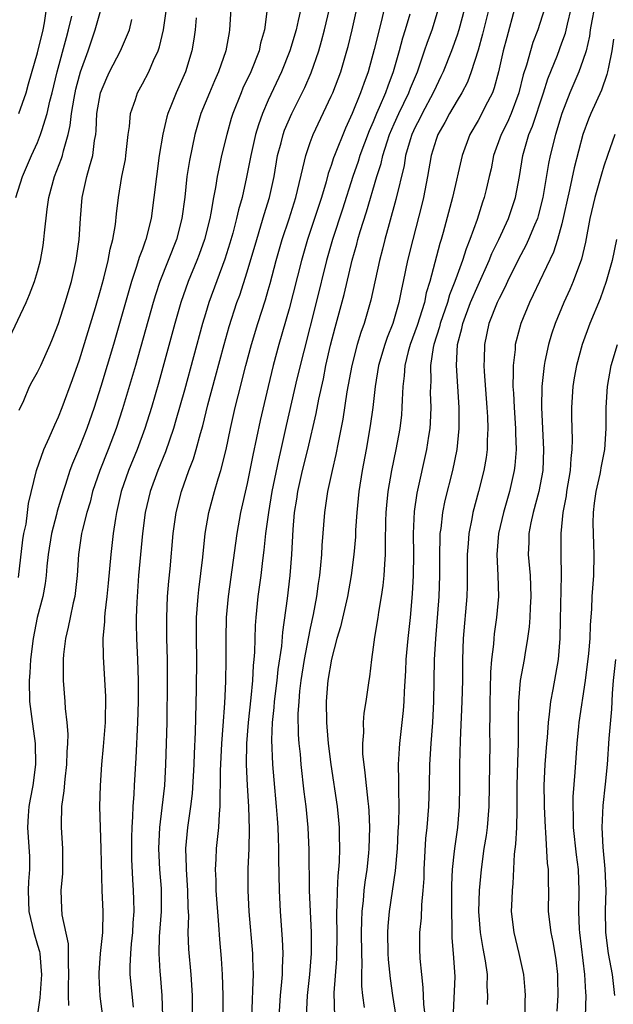
# Model space of a CAD drawing. Units: inches. Extents: x 2622000 to 2625000, y 1491000 to 1494000.
# Drawn here: x 2622603 to 2622660, y 1491610 to 1491704 of the extents above; entities that cross this region are included whole.
import ezdxf

# ---------------------------------------------------------------- set-up
doc = ezdxf.new("R2010")
doc.units = ezdxf.units.IN
doc.header["$MEASUREMENT"] = 0
doc.layers.add('LD26221491_2ft', color=212, linetype='Continuous')

msp = doc.modelspace()

# ---------------------------------------------------------------- linework, layer by layer
at = {"layer": 'LD26221491_2ft'}
for points, elevation in [([(2622602.344, 1491673.656), (2622603.902, 1491677), (2622604.233, 1491677.767), (2622604.701, 1491679), (2622605, 1491679.97), (2622605.287, 1491681), (2622605.544, 1491682.456), (2622605.617, 1491683), (2622605.664, 1491683.664), (2622605.909, 1491685.909), (2622606.071, 1491687), (2622606.618, 1491689), (2622607.282, 1491690.718), (2622607.367, 1491691), (2622607.461, 1491691.461), (2622607.912, 1491693), (2622608.119, 1491693.881), (2622608.229, 1491695), (2622608.478, 1491696.478), (2622608.663, 1491697.337), (2622609, 1491698.641), (2622609.108, 1491699), (2622609.821, 1491701), (2622610.511, 1491703), (2622611.083, 1491705)], 9366), ([(2622603.179, 1491650.821), (2622603.61, 1491654.39), (2622603.707, 1491655), (2622603.904, 1491655.903), (2622604.048, 1491657), (2622604.142, 1491657.858), (2622604.898, 1491661), (2622605.61, 1491663), (2622606.123, 1491664.123), (2622606.638, 1491665.362), (2622607, 1491666.119), (2622607.344, 1491667), (2622608.333, 1491669.667), (2622609, 1491671.552), (2622610.524, 1491676.524), (2622611, 1491678.175), (2622611.317, 1491679.317), (2622611.734, 1491681), (2622611.922, 1491682.078), (2622612.188, 1491683), (2622612.433, 1491684.433), (2622612.526, 1491685.474), (2622612.707, 1491687), (2622613.053, 1491689), (2622613.378, 1491690.622), (2622613.435, 1491691), (2622613.657, 1491693), (2622613.782, 1491693.782), (2622613.877, 1491695), (2622614.336, 1491696.336), (2622614.53, 1491697), (2622615, 1491697.85), (2622615.608, 1491699), (2622616.057, 1491700.057), (2622616.507, 1491701), (2622616.638, 1491701.362), (2622617.017, 1491702.983), (2622617.286, 1491705)], 9370), ([(2622603.218, 1491695), (2622603.924, 1491697), (2622604.154, 1491697.846), (2622605, 1491700.779), (2622605.529, 1491703), (2622605.662, 1491703.662), (2622605.848, 1491705)], 9362), ([(2622623.438, 1491705), (2622623.318, 1491703), (2622623.258, 1491702.741), (2622622.956, 1491701), (2622622.256, 1491699), (2622621.863, 1491698.136), (2622621.381, 1491697), (2622620.584, 1491695), (2622619.999, 1491693), (2622619.477, 1491690.523), (2622619.249, 1491689), (2622619.031, 1491687.031), (2622618.762, 1491685), (2622618.238, 1491683), (2622616.654, 1491679), (2622616.247, 1491677.753), (2622616.024, 1491677), (2622614.341, 1491671), (2622613.112, 1491666.888), (2622612.498, 1491665), (2622611.741, 1491663), (2622610.933, 1491661), (2622610.255, 1491659), (2622610.009, 1491657.991), (2622609.705, 1491657), (2622609.255, 1491655.255), (2622609.203, 1491655), (2622608.898, 1491653), (2622608.788, 1491651), (2622608.558, 1491649), (2622608.41, 1491648.41), (2622608.104, 1491647), (2622607.925, 1491646.075), (2622607.659, 1491645), (2622607.466, 1491643.466), (2622607.429, 1491643), (2622607.452, 1491642.548), (2622607.43, 1491641), (2622607.612, 1491639), (2622607.65, 1491638.351), (2622607.81, 1491637), (2622607.896, 1491635.896), (2622607.868, 1491635), (2622607.802, 1491634.197), (2622607.77, 1491633), (2622607.598, 1491631.598), (2622607.516, 1491630.483), (2622607.299, 1491629), (2622607.244, 1491627.244), (2622607.247, 1491627), (2622607.374, 1491625), (2622607.376, 1491623), (2622607.37, 1491622.63), (2622607.229, 1491621), (2622607.288, 1491619.288), (2622607.33, 1491618.669), (2622607.924, 1491615.924), (2622607.934, 1491615), (2622607.906, 1491614.095), (2622607.957, 1491613), (2622607.912, 1491611.912), (2622607.918, 1491611), (2622607.969, 1491610.031)], 9374), ([(2622626.884, 1491705), (2622626.64, 1491703), (2622626.274, 1491701.726), (2622626.122, 1491701), (2622625.327, 1491699), (2622624.583, 1491697.417), (2622624.403, 1491697), (2622623.622, 1491695), (2622623.471, 1491694.529), (2622623.052, 1491693), (2622622.555, 1491691), (2622622.271, 1491689.729), (2622622.135, 1491689), (2622621.979, 1491687.979), (2622621.784, 1491687), (2622621.534, 1491685.534), (2622621.417, 1491685), (2622620.912, 1491683), (2622620.412, 1491681.588), (2622620.186, 1491681), (2622619.368, 1491679), (2622618.669, 1491677), (2622618.099, 1491675), (2622616.568, 1491669.432), (2622615.862, 1491667), (2622615.241, 1491665), (2622614.512, 1491663), (2622613.681, 1491661), (2622612.973, 1491659), (2622612.531, 1491657), (2622612.43, 1491656.43), (2622612.226, 1491655), (2622611.984, 1491653), (2622611.736, 1491650.265), (2622611.605, 1491649), (2622611.408, 1491647.409), (2622611.384, 1491647), (2622611.385, 1491646.615), (2622611.242, 1491645), (2622611.251, 1491643.251), (2622611.474, 1491639.474), (2622611.447, 1491637), (2622611.273, 1491634.727), (2622611.1, 1491633), (2622610.964, 1491631), (2622610.913, 1491629), (2622610.957, 1491627), (2622611.035, 1491625), (2622611.123, 1491621), (2622611.212, 1491619), (2622611.186, 1491617), (2622610.982, 1491615), (2622610.838, 1491613.162), (2622610.834, 1491612.834), (2622610.95, 1491610.95), (2622611.199, 1491609)], 9376), ([(2622630.09, 1491705), (2622629.86, 1491703.86), (2622629.649, 1491703), (2622629.064, 1491701), (2622628.276, 1491699), (2622627, 1491696.301), (2622626.436, 1491695), (2622626.055, 1491693.945), (2622625.785, 1491693), (2622625.33, 1491691), (2622624.936, 1491688.936), (2622624.498, 1491687), (2622624.163, 1491685.837), (2622623.982, 1491685), (2622623.607, 1491683.607), (2622623.335, 1491682.665), (2622622.858, 1491681.142), (2622621.336, 1491677), (2622621, 1491675.919), (2622620.721, 1491675), (2622619, 1491668.662), (2622618.201, 1491665.799), (2622617.96, 1491665), (2622617.212, 1491662.788), (2622616.484, 1491661), (2622615.742, 1491659), (2622615.268, 1491657), (2622615.015, 1491655), (2622614.638, 1491651), (2622614.455, 1491648.454), (2622614.408, 1491647), (2622614.41, 1491646.41), (2622614.445, 1491645), (2622614.534, 1491643), (2622614.587, 1491641), (2622614.58, 1491639), (2622614.528, 1491637), (2622614.37, 1491633.63), (2622614.208, 1491631), (2622614.176, 1491630.175), (2622614.086, 1491629), (2622614.063, 1491628.063), (2622613.977, 1491627), (2622613.948, 1491626.052), (2622613.947, 1491625), (2622613.972, 1491623.972), (2622614.057, 1491622.057), (2622614.128, 1491621), (2622614.157, 1491620.157), (2622614.167, 1491619), (2622614.084, 1491617.916), (2622614.042, 1491617), (2622613.925, 1491615.925), (2622613.852, 1491615), (2622613.801, 1491613.801), (2622613.816, 1491613), (2622614.107, 1491609.893)], 9378), ([(2622616.954, 1491609.045), (2622616.878, 1491611), (2622616.714, 1491613), (2622616.709, 1491613.292), (2622616.59, 1491615), (2622616.633, 1491616.633), (2622616.807, 1491619), (2622616.82, 1491620.82), (2622616.806, 1491621.194), (2622616.677, 1491623), (2622616.574, 1491625), (2622616.661, 1491627), (2622616.891, 1491628.891), (2622617.123, 1491631), (2622617.243, 1491633), (2622617.358, 1491637), (2622617.408, 1491641), (2622617.389, 1491643), (2622617.332, 1491645), (2622617.313, 1491647), (2622617.403, 1491649), (2622617.521, 1491650.479), (2622617.639, 1491651.639), (2622617.934, 1491655), (2622618.204, 1491657), (2622618.717, 1491659), (2622619.438, 1491661), (2622619.866, 1491662.134), (2622620.118, 1491663), (2622620.529, 1491664.529), (2622620.747, 1491665.253), (2622621.253, 1491667.253), (2622621.972, 1491669.972), (2622622.785, 1491673), (2622623.274, 1491674.726), (2622624.009, 1491677), (2622624.274, 1491677.726), (2622625, 1491679.925), (2622625.894, 1491683), (2622626.304, 1491684.304), (2622626.613, 1491685.387), (2622627.115, 1491687), (2622627.55, 1491689), (2622627.894, 1491691), (2622628.219, 1491692.219), (2622628.408, 1491693), (2622628.562, 1491693.438), (2622629.24, 1491695), (2622630.495, 1491697.505), (2622631.103, 1491698.897), (2622631.818, 1491701), (2622632.084, 1491701.916), (2622632.364, 1491703), (2622632.847, 1491705)], 9380), ([(2622619.794, 1491607.794), (2622619.768, 1491611), (2622619.647, 1491613), (2622619.415, 1491615.415), (2622619.368, 1491617), (2622619.415, 1491618.585), (2622619.373, 1491619.373), (2622619.338, 1491621), (2622619.196, 1491623), (2622619.202, 1491623.203), (2622619.148, 1491625), (2622619.33, 1491627), (2622619.621, 1491629), (2622619.768, 1491630.232), (2622619.927, 1491633), (2622619.964, 1491634.037), (2622620.071, 1491636.071), (2622620.173, 1491640.173), (2622620.18, 1491643), (2622620.15, 1491645), (2622620.165, 1491647), (2622620.302, 1491649), (2622620.366, 1491649.634), (2622620.748, 1491652.748), (2622620.999, 1491655), (2622621.328, 1491657), (2622621.865, 1491659), (2622622.22, 1491660.22), (2622622.469, 1491661), (2622622.976, 1491663), (2622623.404, 1491665), (2622623.855, 1491667), (2622624.126, 1491668.126), (2622624.863, 1491671), (2622625.405, 1491673), (2622626, 1491675), (2622626.73, 1491677.27), (2622627, 1491678.188), (2622627.184, 1491678.816), (2622627.761, 1491681), (2622628.332, 1491683), (2622628.991, 1491684.991), (2622629.621, 1491687), (2622630.466, 1491690.465), (2622630.57, 1491691), (2622631, 1491692.239), (2622631.286, 1491693), (2622633, 1491696.652), (2622633.149, 1491697), (2622633.912, 1491699), (2622634.504, 1491701), (2622634.607, 1491701.393), (2622634.998, 1491703), (2622635.454, 1491705)], 9382), ([(2622638.035, 1491705), (2622637.758, 1491703.759), (2622637.111, 1491701.112), (2622636.529, 1491699), (2622636.113, 1491697.887), (2622635.807, 1491697), (2622635.007, 1491695.007), (2622634.376, 1491693.624), (2622633.309, 1491691), (2622633.223, 1491690.777), (2622633, 1491690.073), (2622632.712, 1491689.288), (2622632.514, 1491688.514), (2622632.066, 1491687), (2622631.42, 1491685), (2622630.741, 1491683), (2622630.164, 1491681), (2622629, 1491676.418), (2622628.02, 1491673), (2622627.481, 1491671), (2622626.982, 1491669), (2622626.234, 1491665.766), (2622625.543, 1491662.457), (2622625, 1491659.765), (2622624.361, 1491657), (2622623.996, 1491655), (2622623.166, 1491649), (2622623, 1491647), (2622622.96, 1491645), (2622622.959, 1491643), (2622622.925, 1491640.925), (2622622.83, 1491638.83), (2622622.677, 1491636.677), (2622622.539, 1491635), (2622622.413, 1491632.413), (2622622.41, 1491631), (2622622.369, 1491630.369), (2622622.385, 1491629), (2622622.303, 1491628.303), (2622622.251, 1491627), (2622622.143, 1491625.857), (2622622.035, 1491625), (2622622, 1491624), (2622621.93, 1491623), (2622621.992, 1491621.992), (2622622.008, 1491621), (2622622.258, 1491617.742), (2622622.339, 1491616.339), (2622622.508, 1491614.508), (2622622.615, 1491613), (2622622.669, 1491611), (2622622.652, 1491607)], 9384), ([(2622640.493, 1491704.493), (2622640.066, 1491703), (2622639.807, 1491702.193), (2622639.49, 1491701), (2622638.923, 1491699), (2622638.389, 1491697.611), (2622638.186, 1491697), (2622637.586, 1491695.586), (2622637.315, 1491695), (2622637, 1491694.222), (2622636.622, 1491693.378), (2622635.735, 1491691), (2622635.559, 1491690.441), (2622635.052, 1491689), (2622634.086, 1491685.914), (2622633.123, 1491683), (2622632.551, 1491681), (2622631.563, 1491677), (2622630.38, 1491672.38), (2622629.736, 1491669.736), (2622628.701, 1491665.299), (2622628.197, 1491663), (2622627.967, 1491662.033), (2622627.347, 1491659), (2622627.016, 1491657), (2622626.744, 1491655), (2622626.582, 1491653.418), (2622626.449, 1491652.449), (2622626.287, 1491651), (2622626.02, 1491649), (2622625.82, 1491647), (2622625.763, 1491646.236), (2622625.689, 1491643.689), (2622625.637, 1491643), (2622625.571, 1491642.429), (2622625.497, 1491641), (2622625.348, 1491639.349), (2622625.092, 1491637), (2622624.93, 1491635), (2622624.89, 1491633), (2622624.98, 1491631), (2622625.118, 1491629), (2622625.189, 1491626.811), (2622625.137, 1491625), (2622625.05, 1491623.051), (2622625.042, 1491621), (2622625.143, 1491619), (2622625.484, 1491615), (2622625.486, 1491614.514), (2622625.547, 1491613), (2622625.511, 1491611.511), (2622625.449, 1491610.551), (2622625.417, 1491609)], 9386), ([(2622628.04, 1491609), (2622628.163, 1491611), (2622628.304, 1491612.304), (2622628.354, 1491613), (2622628.352, 1491613.648), (2622628.415, 1491615), (2622628.358, 1491616.357), (2622628.166, 1491619), (2622628.075, 1491621), (2622628.019, 1491624.019), (2622628.017, 1491625), (2622627.991, 1491626.009), (2622627.942, 1491627), (2622627.869, 1491627.869), (2622627.797, 1491629), (2622627.549, 1491631.549), (2622627.431, 1491633), (2622627.342, 1491635.342), (2622627.411, 1491637), (2622627.567, 1491638.433), (2622627.599, 1491639), (2622627.847, 1491641), (2622627.953, 1491642.047), (2622628.282, 1491644.282), (2622628.378, 1491645.622), (2622628.828, 1491648.828), (2622629.088, 1491651), (2622629.242, 1491653), (2622629.38, 1491655.38), (2622629.512, 1491657), (2622629.715, 1491658.286), (2622629.807, 1491659), (2622630.274, 1491661), (2622630.773, 1491663), (2622631.556, 1491666.444), (2622631.818, 1491667.818), (2622632.255, 1491669.745), (2622632.499, 1491671), (2622632.933, 1491672.933), (2622633.371, 1491674.629), (2622634.229, 1491677.771), (2622635, 1491681.057), (2622635.439, 1491682.561), (2622635.548, 1491683), (2622635.771, 1491683.771), (2622636.367, 1491685.633), (2622637.359, 1491689), (2622637.761, 1491690.239), (2622637.921, 1491691), (2622638.331, 1491692.331), (2622638.556, 1491693), (2622639, 1491694.034), (2622639.439, 1491695), (2622640.415, 1491697), (2622640.569, 1491697.43), (2622641.222, 1491699), (2622641.909, 1491701), (2622642.174, 1491701.825), (2622642.611, 1491703), (2622643.239, 1491705)], 9388), ([(2622645.703, 1491705), (2622645.177, 1491703), (2622645, 1491702.473), (2622644.459, 1491701), (2622643.68, 1491699), (2622643.468, 1491698.532), (2622643, 1491697.602), (2622642.737, 1491697), (2622641.658, 1491695), (2622641.447, 1491694.553), (2622641, 1491693.72), (2622640.672, 1491693), (2622640.523, 1491692.523), (2622640.092, 1491691), (2622639.948, 1491690.052), (2622639.177, 1491686.823), (2622638.512, 1491684.512), (2622638.105, 1491683), (2622637.894, 1491682.106), (2622637.599, 1491681), (2622636.775, 1491677.225), (2622636.133, 1491675), (2622635.832, 1491674.168), (2622635.48, 1491673), (2622634.952, 1491671), (2622634.497, 1491668.497), (2622634.105, 1491665.895), (2622633.661, 1491663.661), (2622633.455, 1491662.545), (2622633.082, 1491661), (2622632.635, 1491659), (2622632.358, 1491657), (2622632.121, 1491653.879), (2622632.073, 1491653), (2622631.993, 1491651.993), (2622631.888, 1491651), (2622631.768, 1491650.232), (2622631.608, 1491649), (2622631.284, 1491647.284), (2622631, 1491645.974), (2622630.809, 1491645), (2622630.437, 1491643), (2622630.118, 1491641), (2622629.992, 1491639.992), (2622629.9, 1491639), (2622629.831, 1491637.831), (2622629.856, 1491635.855), (2622629.918, 1491635), (2622630.027, 1491633.973), (2622630.105, 1491633), (2622630.401, 1491630.401), (2622630.578, 1491629), (2622630.776, 1491627), (2622630.882, 1491624.882), (2622630.908, 1491621), (2622630.984, 1491619), (2622631.08, 1491617), (2622631.085, 1491615), (2622630.922, 1491613), (2622630.701, 1491611), (2622630.616, 1491609)], 9390), ([(2622648.021, 1491705), (2622647.437, 1491702.563), (2622647, 1491701.061), (2622646.353, 1491699), (2622645.987, 1491698.013), (2622645.464, 1491697), (2622645, 1491696.243), (2622644.274, 1491695), (2622643.838, 1491694.162), (2622643.16, 1491693), (2622643, 1491692.533), (2622642.543, 1491691), (2622642.195, 1491689), (2622641.798, 1491687), (2622641.647, 1491686.353), (2622640.773, 1491683), (2622640.279, 1491681), (2622639.865, 1491679), (2622639.702, 1491678.298), (2622639.451, 1491677), (2622638.865, 1491675), (2622638.332, 1491673.668), (2622638.109, 1491673), (2622637.515, 1491671), (2622637.181, 1491669), (2622636.961, 1491667), (2622636.731, 1491665.269), (2622636.337, 1491663), (2622635.964, 1491661), (2622635.637, 1491659), (2622635.433, 1491657), (2622635.325, 1491655.325), (2622635.304, 1491654.696), (2622635.157, 1491653), (2622634.901, 1491651), (2622634.541, 1491649), (2622633.876, 1491646.124), (2622633.552, 1491645), (2622633.027, 1491643.027), (2622632.689, 1491641), (2622632.652, 1491640.652), (2622632.525, 1491639), (2622632.549, 1491637), (2622632.583, 1491636.582), (2622632.716, 1491635), (2622632.96, 1491633), (2622633.561, 1491629), (2622633.699, 1491627.699), (2622633.755, 1491627), (2622633.748, 1491626.252), (2622633.783, 1491625), (2622633.745, 1491623.745), (2622633.687, 1491623), (2622633.618, 1491622.382), (2622633.563, 1491621), (2622633.549, 1491619.549), (2622633.512, 1491619), (2622633.506, 1491618.494), (2622633.53, 1491617), (2622633.495, 1491614.505), (2622633.24, 1491611.24), (2622633.303, 1491609)], 9392), ([(2622650.487, 1491705), (2622649.736, 1491702.264), (2622649.407, 1491701), (2622648.961, 1491699), (2622648.544, 1491697.456), (2622648.37, 1491697), (2622647.694, 1491695.695), (2622647.355, 1491695), (2622647, 1491694.352), (2622646.212, 1491693), (2622645.491, 1491691), (2622644.559, 1491687), (2622643.685, 1491683.685), (2622643.49, 1491683), (2622643.367, 1491682.633), (2622642.4, 1491679), (2622642.068, 1491677.932), (2622641.881, 1491677), (2622641.191, 1491674.809), (2622640.53, 1491673), (2622640.352, 1491672.352), (2622640.027, 1491671), (2622639.972, 1491670.028), (2622639.832, 1491669), (2622639.752, 1491667.752), (2622639.743, 1491667), (2622639.687, 1491666.313), (2622639.533, 1491665), (2622639.164, 1491663), (2622638.756, 1491661), (2622638.415, 1491659), (2622638.28, 1491657.72), (2622638.217, 1491657), (2622638.193, 1491656.193), (2622638.144, 1491654.144), (2622638.159, 1491653), (2622638.076, 1491652.076), (2622638.032, 1491651), (2622637.936, 1491650.064), (2622637.767, 1491649), (2622637.499, 1491647.499), (2622637.433, 1491647), (2622637.116, 1491645.117), (2622637, 1491644.18), (2622636.827, 1491643), (2622636.64, 1491641.359), (2622636.575, 1491641), (2622636.291, 1491639), (2622636.105, 1491637.895), (2622636.044, 1491637), (2622636.066, 1491636.065), (2622635.974, 1491635), (2622635.998, 1491634.002), (2622636.1, 1491633), (2622636.221, 1491632.221), (2622636.492, 1491629.508), (2622636.563, 1491629), (2622636.595, 1491628.595), (2622636.655, 1491627), (2622636.596, 1491625), (2622636.561, 1491624.561), (2622636.388, 1491623), (2622636.196, 1491621.803), (2622636.113, 1491621), (2622636.045, 1491620.044), (2622635.918, 1491619), (2622635.878, 1491618.122), (2622635.864, 1491617), (2622635.877, 1491615), (2622635.923, 1491614.076), (2622635.896, 1491613), (2622635.897, 1491611.896), (2622635.983, 1491611), (2622636.147, 1491609.853)], 9394), ([(2622653.337, 1491705), (2622652.702, 1491703), (2622652.232, 1491701.768), (2622652.002, 1491701), (2622651.629, 1491699.629), (2622651.315, 1491698.685), (2622650.903, 1491697), (2622650.147, 1491695), (2622649.801, 1491694.199), (2622649.199, 1491693), (2622648.483, 1491691), (2622648.242, 1491689.758), (2622648.072, 1491689), (2622647.768, 1491687.768), (2622647.6, 1491687), (2622647.441, 1491686.56), (2622646.909, 1491684.909), (2622646.227, 1491683), (2622645.866, 1491682.134), (2622645.513, 1491681), (2622645, 1491679.619), (2622644.786, 1491679), (2622644.273, 1491677.727), (2622644.078, 1491677), (2622643.392, 1491675), (2622643.32, 1491674.68), (2622642.781, 1491673), (2622642.719, 1491672.72), (2622642.463, 1491671), (2622642.486, 1491669.514), (2622642.456, 1491669), (2622642.449, 1491668.45), (2622642.504, 1491667), (2622642.444, 1491665.556), (2622642.397, 1491665), (2622642.271, 1491664.27), (2622642.079, 1491663), (2622641.155, 1491658.845), (2622640.899, 1491657.101), (2622640.802, 1491655), (2622640.839, 1491653), (2622640.83, 1491651), (2622640.732, 1491649.268), (2622640.519, 1491647), (2622640.308, 1491645), (2622640.127, 1491643), (2622640.078, 1491641.922), (2622639.947, 1491639.947), (2622639.922, 1491639), (2622639.867, 1491638.133), (2622639.516, 1491635), (2622639.477, 1491634.523), (2622639.399, 1491633), (2622639.432, 1491631.433), (2622639.406, 1491630.594), (2622639.435, 1491629), (2622639.413, 1491627.413), (2622639.365, 1491626.635), (2622639.296, 1491625), (2622639.111, 1491622.889), (2622638.529, 1491619), (2622638.407, 1491617.593), (2622638.378, 1491617), (2622638.406, 1491615), (2622638.438, 1491614.437), (2622638.613, 1491612.613), (2622638.847, 1491611), (2622639.173, 1491609)], 9396), ([(2622642.071, 1491608.071), (2622641.823, 1491610.177), (2622641.775, 1491611.775), (2622641.629, 1491613), (2622641.492, 1491614.508), (2622641.455, 1491615.455), (2622641.46, 1491617), (2622641.598, 1491618.402), (2622641.637, 1491619.637), (2622641.768, 1491621), (2622641.849, 1491622.151), (2622641.861, 1491623), (2622642.036, 1491625.964), (2622642.143, 1491627), (2622642.298, 1491629), (2622642.366, 1491631), (2622642.408, 1491633), (2622642.53, 1491635), (2622642.694, 1491637), (2622642.793, 1491639), (2622642.85, 1491643), (2622642.966, 1491644.967), (2622643.29, 1491649), (2622643.368, 1491651), (2622643.362, 1491653), (2622643.38, 1491654.62), (2622643.402, 1491655), (2622643.477, 1491655.477), (2622643.639, 1491657), (2622643.864, 1491658.136), (2622644.581, 1491661), (2622645.005, 1491663), (2622645.208, 1491665), (2622645.199, 1491667), (2622644.938, 1491671), (2622645.052, 1491673), (2622645.46, 1491674.54), (2622645.545, 1491675), (2622646.288, 1491677), (2622647, 1491678.67), (2622648.059, 1491681), (2622648.324, 1491681.676), (2622648.971, 1491683), (2622649.909, 1491685), (2622650.579, 1491687), (2622650.939, 1491689), (2622651.263, 1491691), (2622651.855, 1491693), (2622652.199, 1491693.802), (2622653.246, 1491697), (2622653.667, 1491698.333), (2622654.571, 1491700.571), (2622655, 1491701.733), (2622655.324, 1491702.676), (2622655.517, 1491703.517), (2622655.894, 1491705)], 9398), ([(2622658.074, 1491705), (2622657.838, 1491703.839), (2622657.705, 1491703), (2622657.628, 1491702.372), (2622657.294, 1491701), (2622657, 1491700.071), (2622656.621, 1491699), (2622655.767, 1491697), (2622655, 1491695.027), (2622654.387, 1491693), (2622653.887, 1491691), (2622653.733, 1491690.268), (2622653.187, 1491687), (2622652.742, 1491685.258), (2622652.664, 1491685), (2622652.387, 1491684.387), (2622651.819, 1491683), (2622651.561, 1491682.439), (2622650.852, 1491681.149), (2622649.8, 1491679), (2622649.556, 1491678.444), (2622649, 1491677.389), (2622648.822, 1491677), (2622648.039, 1491675), (2622647.602, 1491673), (2622647.578, 1491671.578), (2622647.548, 1491671), (2622647.57, 1491670.43), (2622647.831, 1491667), (2622647.889, 1491666.111), (2622647.933, 1491665), (2622647.87, 1491663.87), (2622647.863, 1491663), (2622647.765, 1491662.235), (2622647.544, 1491661), (2622647.044, 1491659), (2622646.512, 1491657), (2622646.411, 1491656.411), (2622646.116, 1491655), (2622646.058, 1491654.058), (2622645.963, 1491653), (2622645.975, 1491651), (2622645.966, 1491650.034), (2622645.93, 1491649), (2622645.589, 1491645), (2622645.515, 1491643), (2622645.507, 1491641), (2622645.467, 1491639), (2622645.285, 1491635.286), (2622645.231, 1491633), (2622645.23, 1491631), (2622645.199, 1491629), (2622645.029, 1491627), (2622644.773, 1491625.227), (2622644.733, 1491624.733), (2622644.545, 1491623), (2622644.483, 1491621.517), (2622644.46, 1491619), (2622644.507, 1491617.493), (2622644.49, 1491617), (2622644.499, 1491616.499), (2622644.64, 1491615), (2622644.755, 1491613.245), (2622644.773, 1491612.772), (2622644.633, 1491609.367)], 9400), ([(2622602.919, 1491687), (2622603.574, 1491689), (2622604.435, 1491691), (2622605, 1491692.243), (2622605.299, 1491693), (2622605.397, 1491693.397), (2622605.911, 1491695), (2622606.178, 1491696.178), (2622606.396, 1491697), (2622606.882, 1491699), (2622607.747, 1491702.253), (2622607.967, 1491703), (2622608.281, 1491704.281)], 9364), ([(2622603.249, 1491666.751), (2622603.679, 1491667.68), (2622604.248, 1491669), (2622604.505, 1491669.495), (2622605, 1491670.367), (2622605.304, 1491671), (2622606.204, 1491673), (2622606.436, 1491673.564), (2622607, 1491675.004), (2622607.642, 1491677), (2622608.239, 1491679), (2622608.698, 1491681), (2622608.974, 1491683), (2622609.089, 1491685), (2622609.243, 1491687), (2622609.698, 1491689), (2622609.942, 1491689.942), (2622610.272, 1491691), (2622610.447, 1491692.448), (2622610.555, 1491693), (2622610.602, 1491693.398), (2622610.667, 1491695), (2622611.004, 1491697), (2622611.6, 1491698.4), (2622611.877, 1491699), (2622612.899, 1491701), (2622613.768, 1491703), (2622613.978, 1491703.978)], 9368), ([(2622620.117, 1491704.117), (2622620.037, 1491703), (2622619.905, 1491702.095), (2622619.722, 1491701), (2622619.114, 1491699), (2622618.208, 1491697), (2622617.7, 1491695.7), (2622617.41, 1491695), (2622617.316, 1491694.684), (2622616.938, 1491693.062), (2622616.612, 1491691), (2622616.334, 1491689), (2622616.102, 1491687), (2622615.834, 1491685), (2622615.329, 1491683), (2622615.231, 1491682.769), (2622615, 1491682.1), (2622614.696, 1491681.304), (2622614.451, 1491680.451), (2622613.953, 1491679), (2622612.23, 1491673), (2622611.028, 1491669), (2622610.387, 1491667), (2622609.695, 1491665), (2622609, 1491663.232), (2622608.329, 1491661.671), (2622608.086, 1491661), (2622607.678, 1491659.678), (2622607.447, 1491659), (2622606.876, 1491657.124), (2622606.806, 1491656.806), (2622606.325, 1491655), (2622606.011, 1491653), (2622605.889, 1491651.889), (2622605.833, 1491651), (2622605.742, 1491650.257), (2622605.497, 1491649), (2622604.972, 1491647), (2622604.585, 1491645), (2622604.346, 1491643), (2622604.268, 1491641.731), (2622604.203, 1491641), (2622604.233, 1491639), (2622604.411, 1491637.589), (2622604.777, 1491635), (2622604.809, 1491633), (2622604.539, 1491631), (2622604.314, 1491629.686), (2622604.174, 1491629), (2622604.107, 1491628.107), (2622604.05, 1491627), (2622604.238, 1491624.238), (2622604.244, 1491623), (2622604.141, 1491621.859), (2622604.103, 1491621), (2622604.165, 1491619), (2622604.661, 1491617), (2622605, 1491615.778), (2622605.185, 1491615.186), (2622605.216, 1491615), (2622605.358, 1491613.357), (2622605.373, 1491613), (2622605.223, 1491610.777), (2622604.954, 1491609)], 9372), ([(2622659.907, 1491702.093), (2622659.755, 1491701), (2622659.423, 1491699.424), (2622659.354, 1491699), (2622659.283, 1491698.717), (2622658.759, 1491697.241), (2622657.756, 1491695), (2622657.538, 1491694.462), (2622656.996, 1491693), (2622656.174, 1491689.826), (2622655.736, 1491687.736), (2622655, 1491684.51), (2622654.59, 1491683), (2622654.205, 1491681.795), (2622652.851, 1491679), (2622652.271, 1491677.729), (2622651.911, 1491677), (2622651.087, 1491675), (2622650.638, 1491673.362), (2622650.553, 1491673), (2622650.526, 1491672.526), (2622650.339, 1491671), (2622650.364, 1491670.365), (2622650.329, 1491669), (2622650.377, 1491668.377), (2622650.43, 1491667), (2622650.57, 1491665), (2622650.567, 1491664.567), (2622650.623, 1491663), (2622650.505, 1491661.494), (2622650.441, 1491661), (2622649.99, 1491659), (2622649.426, 1491657), (2622648.956, 1491655), (2622648.784, 1491653), (2622648.89, 1491651), (2622648.945, 1491649), (2622648.765, 1491647), (2622648.546, 1491645.454), (2622648.499, 1491645), (2622648.468, 1491644.468), (2622648.295, 1491643), (2622648.19, 1491641.81), (2622648.152, 1491640.153), (2622648.109, 1491639), (2622648.12, 1491637.88), (2622648.092, 1491636.093), (2622648.122, 1491635), (2622648.043, 1491629), (2622647.875, 1491627), (2622647.768, 1491626.232), (2622647.564, 1491625), (2622647.288, 1491623), (2622647.096, 1491621), (2622647.03, 1491619), (2622647.194, 1491617), (2622647.463, 1491615.463), (2622647.692, 1491614.308), (2622647.869, 1491613), (2622647.849, 1491611.849), (2622647.899, 1491611), (2622647.873, 1491610.127)], 9402), ([(2622660.053, 1491693), (2622659.331, 1491691), (2622659, 1491690.004), (2622658.771, 1491689.229), (2622658.146, 1491687), (2622657.666, 1491685), (2622657.232, 1491682.768), (2622656.858, 1491681.142), (2622656.066, 1491679), (2622655.752, 1491678.248), (2622655.174, 1491677), (2622654.35, 1491675), (2622654.007, 1491673.992), (2622653.705, 1491673), (2622653.378, 1491671.378), (2622653.289, 1491671), (2622653.086, 1491669), (2622653.057, 1491667), (2622653.253, 1491663), (2622653.162, 1491661), (2622652.781, 1491659), (2622652.245, 1491657), (2622652.029, 1491656.029), (2622651.838, 1491655), (2622651.831, 1491654.169), (2622651.779, 1491653), (2622651.955, 1491651), (2622652.029, 1491649), (2622651.962, 1491647.962), (2622651.927, 1491647), (2622651.871, 1491646.129), (2622651.717, 1491645), (2622651.453, 1491643.453), (2622651.391, 1491643), (2622651.028, 1491641), (2622650.85, 1491639), (2622650.829, 1491637.171), (2622650.83, 1491635), (2622650.75, 1491633.25), (2622650.687, 1491631), (2622650.714, 1491629), (2622650.692, 1491628.692), (2622650.671, 1491627), (2622650.582, 1491625.417), (2622650.457, 1491624.457), (2622650.333, 1491621.667), (2622650.263, 1491621), (2622650.216, 1491620.216), (2622650.171, 1491619), (2622650.398, 1491617), (2622650.904, 1491615), (2622651.338, 1491613), (2622651.474, 1491611.474), (2622651.494, 1491611), (2622651.475, 1491610.525), (2622651.468, 1491609)], 9404), ([(2622660.214, 1491683), (2622659.795, 1491681), (2622659.229, 1491679), (2622658.629, 1491677.371), (2622657.649, 1491675), (2622656.913, 1491673), (2622656.372, 1491671), (2622656.174, 1491669.826), (2622656.051, 1491669), (2622655.921, 1491667), (2622655.914, 1491666.086), (2622655.96, 1491663.96), (2622655.944, 1491663), (2622655.851, 1491662.149), (2622655.787, 1491661), (2622655.449, 1491659), (2622655.403, 1491658.597), (2622655.087, 1491657), (2622654.88, 1491655), (2622654.88, 1491653), (2622654.916, 1491651), (2622654.83, 1491646.83), (2622654.814, 1491645), (2622654.647, 1491643), (2622654.139, 1491640.139), (2622653.916, 1491639), (2622653.797, 1491637.797), (2622653.675, 1491637), (2622653.576, 1491635.576), (2622653.517, 1491635), (2622653.363, 1491633), (2622653.274, 1491631), (2622653.311, 1491629.311), (2622653.307, 1491629), (2622653.398, 1491627), (2622653.447, 1491626.553), (2622653.599, 1491623.599), (2622653.677, 1491623), (2622653.678, 1491621.678), (2622653.703, 1491621), (2622653.701, 1491619), (2622653.934, 1491617), (2622654.118, 1491616.118), (2622654.317, 1491615), (2622654.406, 1491614.406), (2622654.571, 1491613), (2622654.587, 1491612.587), (2622654.601, 1491611), (2622654.505, 1491609.495)], 9406), ([(2622657.234, 1491609), (2622657.304, 1491611), (2622657.275, 1491611.275), (2622657.197, 1491613), (2622656.701, 1491617), (2622656.672, 1491617.327), (2622656.608, 1491619), (2622656.651, 1491621), (2622656.568, 1491623), (2622656.385, 1491624.385), (2622656.109, 1491627), (2622656.11, 1491628.11), (2622656.068, 1491629), (2622656.083, 1491629.917), (2622656.259, 1491632.259), (2622656.443, 1491635), (2622656.61, 1491636.61), (2622656.652, 1491637), (2622657.249, 1491641), (2622657.568, 1491643.568), (2622657.68, 1491645), (2622657.715, 1491646.285), (2622657.846, 1491647.846), (2622657.893, 1491649), (2622658.03, 1491651), (2622658.071, 1491653), (2622658.052, 1491653.948), (2622657.993, 1491655), (2622657.979, 1491655.979), (2622657.994, 1491657), (2622658.1, 1491657.9), (2622658.253, 1491659), (2622658.644, 1491660.644), (2622658.712, 1491661), (2622658.742, 1491661.258), (2622659.09, 1491663), (2622659.21, 1491665), (2622659.219, 1491667), (2622659.343, 1491669), (2622659.703, 1491671), (2622660.305, 1491673)], 9408), ([(2622660.101, 1491643), (2622659.884, 1491641), (2622659.774, 1491639.774), (2622659.716, 1491638.284), (2622659.477, 1491635.477), (2622659.316, 1491633), (2622659.131, 1491631.131), (2622658.899, 1491629.101), (2622658.795, 1491627), (2622658.883, 1491625.117), (2622659.076, 1491623.076), (2622659.169, 1491621), (2622659.127, 1491619.127), (2622659.16, 1491617), (2622659.415, 1491615), (2622659.777, 1491613), (2622660, 1491611)], 9410)]:
    msp.add_lwpolyline(points, dxfattribs=dict(at, elevation=elevation))

doc.saveas('drawing.dxf')
